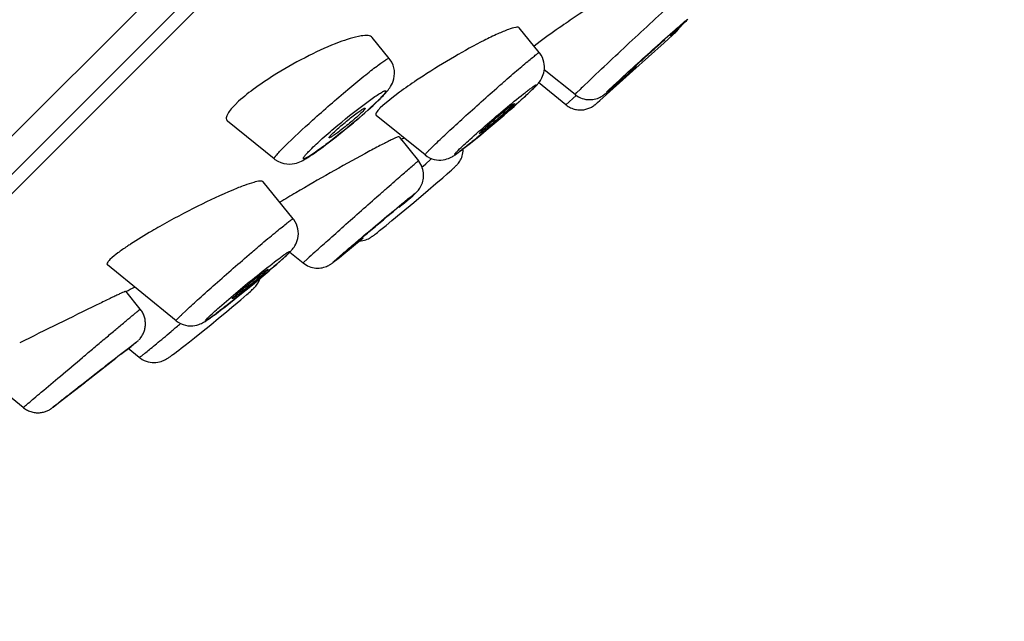
# Model space of a CAD drawing. Units: millimetres. Extents: x 72 to 9921, y -938 to 626.
# Drawn here: x 9118 to 9139, y -489 to -476 of the extents above; entities that cross this region are included whole.
import ezdxf

# ---------------------------------------------------------------- set-up
doc = ezdxf.new("R2010")
doc.units = ezdxf.units.MM
doc.header["$MEASUREMENT"] = 0
doc.layers.add('Dimensions', color=7, linetype='Continuous')
doc.styles.get("Standard").update_dxf_attribs({"font": 'helr45w_0.ttf'})
doc.dimstyles.get("Standard").update_dxf_attribs({"dimscale": 5, "dimtxt": 2.5, "dimasz": 0.8, "dimexe": 1, "dimexo": 1, "dimgap": 1, "dimtad": 2, "dimtih": 1, "dimtoh": 1, "dimdec": 0, "dimzin": 0, "dimdsep": 46, "dimtxsty": 'Standard', "dimblk": 'DOT', "dimcen": 2, "dimclrd": 1, "dimclre": 1, "dimclrt": 1, "dimadec": 0, "dimazin": 0, "dimtfac": 1, "dimtdec": 0, "dimtofl": 0, "dimtmove": 0, "dimatfit": 3, "dimfxl": 1, "dimtolj": 1, "dimtzin": 0, "dimarcsym": 0})

# ---------------------------------------------------------------- blocks, each defined once
blk = doc.blocks.new('_Dot')
at = {"color": 0, "linetype": 'ByBlock', "lineweight": -2}
blk.add_line((-0.5, 0), (-1, 0), dxfattribs=at)
at = {"color": 0, "linetype": 'ByBlock', "const_width": 0.5}
blk.add_lwpolyline([(-0.25, 0, 1), (0.25, 0, 1)], format="xyb", close=True, dxfattribs=at)
blk = doc.blocks.new('*D4')
at = {"layer": 'Dimensions', "color": 1, "lineweight": -2, "transparency": 16777216}
for p, q in [((8971.369, -404.307), (8971.369, -548.648)), ((9149.519, -466.873), (9149.519, -548.648)), ((8975.369, -543.648), (9145.519, -543.648))]:
    blk.add_line(p, q, dxfattribs=at)
at = {"layer": 'Dimensions', "color": 1, "lineweight": -2, "transparency": 16777216, "xscale": 4, "yscale": 4, "zscale": 4, "rotation": 180}
blk.add_blockref('_Dot', (8971.369, -543.648), dxfattribs=at)
at = {"layer": 'Dimensions', "color": 1, "lineweight": -2, "transparency": 16777216, "xscale": 4, "yscale": 4, "zscale": 4}
blk.add_blockref('_Dot', (9149.519, -543.648), dxfattribs=at)
at = {"layer": 'Dimensions', "color": 1, "transparency": 16777216, "insert": (9060.444, -554.898), "char_height": 12.5, "attachment_point": 5}
blk.add_mtext('\\A1;177', dxfattribs=at)
blk = doc.blocks.new('*D6')
at = {"layer": 'Dimensions', "color": 1, "lineweight": -2, "transparency": 16777216}
for p, q in [((9172.599, -416.754), (9208.502, -453.171)), ((9139.193, -514.479), (9202.143, -452.419)), ((9103.952, -484.431), (9139.854, -520.848))]:
    blk.add_line(p, q, dxfattribs=at)
at = {"layer": 'Dimensions', "color": 1, "lineweight": -2, "transparency": 16777216, "xscale": 4, "yscale": 4, "zscale": 4}
for p, rotation in [((9204.991, -449.61), 44.59235621265649), ((9136.344, -517.288), 224.5923562126565)]:
    blk.add_blockref('_Dot', p, dxfattribs=dict(at, rotation=rotation))
at = {"layer": 'Dimensions', "color": 1, "transparency": 16777216, "insert": (9186.385, -499.391), "char_height": 12.5, "attachment_point": 5}
blk.add_mtext('\\A1;%%C96', dxfattribs=at)

msp = doc.modelspace()

# ---------------------------------------------------------------- linework, layer by layer
at = {"linetype": 'Continuous'}
for p, q in [((9109.691, -486.781), (9174.427, -422.045)), ((9110.745, -486.55), (9174.196, -423.099)), ((9111.974, -485.736), (9173.382, -424.328)), ((9129.395, -476.643), (9128.962, -476.109)), ((9132.347, -476.158), (9132.441, -476.07)), ((9132.441, -476.07), (9132.501, -476.014)), ((9132.567, -475.95), (9132.483, -476.031)), ((9132.501, -476.014), (9132.535, -475.982)), ((9132.535, -475.982), (9132.563, -475.954)), ((9132.582, -475.934), (9132.567, -475.95)), ((9126.161, -476.767), (9125.795, -476.315)), ((9132.082, -476.432), (9132.267, -476.263)), ((9132.212, -476.283), (9132.347, -476.158)), ((9132.267, -476.263), (9132.311, -476.223)), ((9132.311, -476.223), (9132.328, -476.207)), ((9132.328, -476.207), (9132.335, -476.201)), ((9132.335, -476.201), (9132.341, -476.194)), ((9129.415, -476.402), (9129.282, -476.505)), ((9131.411, -477.038), (9132.082, -476.432)), ((9132.099, -476.367), (9132.088, -476.379)), ((9131.243, -477.159), (9131.482, -476.945)), ((9130.164, -477.546), (9129.503, -477.011)), ((9130.7, -477.675), (9131.411, -477.038)), ((9131.087, -477.297), (9131.243, -477.159)), ((9131.357, -477.037), (9131.368, -477.025)), ((9129.965, -477.766), (9129.375, -477.288)), ((9130.934, -477.43), (9130.996, -477.377)), ((9130.996, -477.377), (9131.087, -477.297)), ((9126.379, -477.499), (9126.179, -477.651)), ((9129.01, -477.657), (9129.084, -477.59)), ((9129.084, -477.59), (9129.153, -477.526)), ((9129.256, -477.426), (9129.174, -477.505)), ((9129.965, -477.766), (9130.187, -477.564)), ((9130.164, -477.546), (9130.202, -477.505)), ((9130.202, -477.505), (9130.273, -477.435)), ((9130.852, -477.501), (9130.872, -477.483)), ((9130.872, -477.483), (9130.895, -477.464)), ((9130.895, -477.464), (9130.934, -477.43)), ((9122.915, -477.693), (9122.839, -477.766)), ((9125.889, -477.707), (9125.705, -477.878)), ((9126.026, -477.781), (9125.968, -477.836)), ((9126.171, -477.658), (9126.026, -477.781)), ((9128.765, -477.875), (9128.85, -477.801)), ((9128.861, -477.739), (9128.828, -477.778)), ((9128.85, -477.801), (9128.932, -477.728)), ((9128.932, -477.728), (9129.01, -477.657)), ((9130.617, -477.748), (9130.627, -477.739)), ((9130.627, -477.739), (9130.649, -477.72)), ((9130.649, -477.72), (9130.7, -477.675)), ((9125.698, -477.887), (9125.756, -477.834)), ((9126.932, -478.849), (9125.879, -477.996)), ((9128.505, -478.1), (9128.635, -477.988)), ((9128.635, -477.988), (9128.765, -477.875)), ((9123.681, -478.933), (9122.674, -478.118)), ((9125.389, -478.154), (9125.452, -478.1)), ((9128.251, -478.315), (9128.376, -478.21)), ((9128.376, -478.21), (9128.505, -478.1)), ((9125.138, -478.361), (9125.2, -478.31)), ((9128.02, -478.506), (9128.132, -478.414)), ((9128.1, -478.389), (9128.133, -478.35)), ((9128.132, -478.414), (9128.251, -478.315)), ((9126.373, -478.46), (9126.791, -478.976)), ((9127.042, -478.724), (9127.158, -478.61)), ((9127.824, -478.663), (9127.885, -478.616)), ((9127.885, -478.616), (9127.95, -478.563)), ((9127.95, -478.563), (9128.02, -478.506)), ((9126.895, -479.091), (9126.95, -479.042)), ((9126.95, -479.042), (9127.053, -478.949)), ((9127.053, -478.949), (9127.075, -478.929)), ((9126.87, -479.113), (9126.895, -479.091)), ((9127.313, -479.341), (9127.411, -479.256)), ((9127.411, -479.256), (9127.47, -479.204)), ((9127.47, -479.204), (9127.503, -479.175)), ((9127.503, -479.175), (9127.531, -479.149)), ((9127.531, -479.149), (9127.555, -479.128)), ((9124.091, -480.227), (9123.443, -479.426)), ((9127.003, -479.607), (9127.168, -479.466)), ((9127.168, -479.466), (9127.313, -479.341)), ((9126.717, -479.682), (9126.628, -479.763)), ((9126.666, -479.729), (9126.689, -479.709)), ((9126.688, -479.874), (9127.003, -479.607)), ((9126.689, -479.709), (9126.708, -479.691)), ((9126.723, -479.675), (9126.717, -479.682)), ((9126.376, -479.98), (9126.455, -479.912)), ((9126.42, -480.098), (9126.688, -479.874)), ((9126.455, -479.912), (9126.549, -479.832)), ((9126.549, -479.832), (9126.623, -479.767)), ((9126.623, -479.767), (9126.666, -479.729)), ((9126.216, -480.266), (9126.42, -480.098)), ((9126.257, -480.066), (9126.255, -480.069)), ((9126.093, -480.368), (9126.216, -480.266)), ((9125.855, -480.559), (9125.879, -480.54)), ((9125.879, -480.54), (9125.907, -480.518)), ((9125.907, -480.518), (9125.954, -480.48)), ((9125.954, -480.48), (9126.009, -480.436)), ((9126.009, -480.436), (9126.093, -480.368)), ((9125.349, -480.844), (9125.599, -480.637)), ((9125.492, -480.709), (9125.495, -480.706)), ((9120.315, -480.962), (9120.188, -481.064)), ((9123.97, -480.988), (9123.906, -481.05)), ((9123.993, -480.965), (9123.97, -480.988)), ((9124.016, -480.944), (9124.305, -481.178)), ((9125.087, -481.059), (9125.185, -480.979)), ((9125.185, -480.979), (9125.349, -480.844)), ((9120.188, -481.064), (9120.142, -481.106)), ((9123.657, -481.272), (9123.737, -481.203)), ((9123.737, -481.203), (9123.812, -481.137)), ((9123.906, -481.05), (9123.766, -481.176)), ((9124.305, -481.178), (9124.315, -481.167)), ((9124.315, -481.167), (9124.397, -481.089)), ((9124.965, -481.157), (9124.982, -481.144)), ((9124.982, -481.144), (9125.001, -481.128)), ((9125.001, -481.128), (9125.034, -481.102)), ((9125.034, -481.102), (9125.087, -481.059)), ((9121.57, -482.423), (9120.087, -481.221)), ((9123.351, -481.533), (9123.485, -481.419)), ((9123.485, -481.419), (9123.573, -481.345)), ((9123.549, -481.315), (9123.528, -481.341)), ((9123.573, -481.345), (9123.657, -481.272)), ((9123.213, -481.647), (9123.351, -481.533)), ((9120.796, -482.172), (9120.485, -481.788)), ((9122.944, -481.867), (9123.077, -481.759)), ((9123.077, -481.759), (9123.213, -481.647)), ((9122.696, -482.064), (9122.817, -481.969)), ((9122.772, -482.133), (9122.887, -482.036)), ((9122.776, -481.95), (9122.797, -481.924)), ((9122.817, -481.969), (9122.944, -481.867)), ((9122.887, -482.036), (9122.961, -481.973)), ((9122.961, -481.973), (9123.029, -481.914)), ((9123.029, -481.914), (9123.091, -481.86)), ((9121.684, -482.298), (9121.792, -482.195)), ((9122.428, -482.272), (9122.487, -482.227)), ((9122.484, -482.372), (9122.651, -482.234)), ((9122.487, -482.227), (9122.552, -482.177)), ((9122.552, -482.177), (9122.622, -482.123)), ((9122.622, -482.123), (9122.696, -482.064)), ((9122.651, -482.234), (9122.772, -482.133)), ((9121.639, -482.504), (9121.663, -482.483)), ((9122.317, -482.51), (9122.484, -482.372)), ((9121.964, -482.794), (9122.114, -482.673)), ((9122.114, -482.673), (9122.317, -482.51)), ((9120.54, -483.015), (9120.715, -482.881)), ((9120.715, -482.881), (9120.642, -482.941)), ((9120.674, -482.916), (9120.698, -482.896)), ((9120.698, -482.896), (9120.712, -482.884)), ((9120.712, -482.884), (9120.72, -482.878)), ((9121.763, -482.952), (9121.859, -482.877)), ((9121.859, -482.877), (9121.964, -482.794)), ((9120.38, -483.147), (9120.597, -482.977)), ((9120.773, -483.214), (9120.537, -483.023)), ((9120.597, -482.977), (9120.674, -482.916)), ((9121.535, -483.127), (9121.578, -483.095)), ((9121.578, -483.095), (9121.625, -483.059)), ((9121.625, -483.059), (9121.677, -483.019)), ((9121.677, -483.019), (9121.763, -482.952)), ((9119.478, -483.848), (9120.266, -483.232)), ((9120.266, -483.232), (9120.266, -483.232)), ((9118.274, -484.297), (9117.188, -483.417)), ((9119.073, -484.167), (9119.597, -483.761)), ((9119.478, -483.848), (9119.478, -483.848)), ((9118.956, -484.258), (9119.073, -484.167)), ((9118.274, -484.297), (9118.275, -484.296)), ((9118.9, -484.301), (9118.907, -484.295)), ((9118.907, -484.295), (9118.921, -484.285)), ((9118.921, -484.285), (9118.956, -484.258))]:
    msp.add_line(p, q, dxfattribs=at)
for points in [[(9132.352, -476.184), (9132.357, -476.179), (9132.364, -476.172), (9132.372, -476.163), (9132.38, -476.154), (9132.389, -476.143), (9132.399, -476.131), (9132.408, -476.118), (9132.417, -476.104), (9132.427, -476.09), (9132.434, -476.077)], [(9132.563, -475.954), (9132.576, -475.942), (9132.585, -475.933)], [(9132.341, -476.194), (9132.345, -476.191), (9132.348, -476.188), (9132.352, -476.184)], [(9129.437, -477.216), (9129.452, -477.186), (9129.467, -477.154), (9129.481, -477.117), (9129.492, -477.077), (9129.501, -477.034), (9129.506, -476.99), (9129.506, -476.943), (9129.502, -476.895), (9129.494, -476.845), (9129.479, -476.796), (9129.46, -476.747), (9129.435, -476.7), (9129.404, -476.654), (9129.395, -476.643)], [(9126.172, -477.401), (9126.191, -477.372), (9126.21, -477.338), (9126.229, -477.299), (9126.246, -477.255), (9126.26, -477.205), (9126.27, -477.15), (9126.274, -477.091), (9126.271, -477.031), (9126.26, -476.97), (9126.242, -476.91), (9126.216, -476.852), (9126.183, -476.797), (9126.161, -476.767)], [(9129.285, -477.4), (9129.293, -477.392), (9129.31, -477.374), (9129.325, -477.358), (9129.34, -477.343), (9129.353, -477.328), (9129.366, -477.314)], [(9129.366, -477.314), (9129.378, -477.299), (9129.392, -477.282), (9129.406, -477.263), (9129.421, -477.242), (9129.437, -477.216)], [(9125.976, -477.626), (9126.003, -477.599), (9126.03, -477.571), (9126.054, -477.545)], [(9126.054, -477.545), (9126.077, -477.52), (9126.097, -477.497), (9126.117, -477.474), (9126.135, -477.451), (9126.154, -477.427), (9126.172, -477.401)], [(9129.153, -477.526), (9129.185, -477.497), (9129.214, -477.468), (9129.243, -477.441), (9129.269, -477.415), (9129.285, -477.399)], [(9130.164, -477.546), (9130.171, -477.551), (9130.205, -477.576), (9130.242, -477.598), (9130.279, -477.616), (9130.317, -477.631), (9130.356, -477.642), (9130.394, -477.65), (9130.433, -477.655), (9130.471, -477.657)], [(9130.471, -477.657), (9130.509, -477.657), (9130.545, -477.653), (9130.58, -477.647), (9130.614, -477.639), (9130.646, -477.629), (9130.676, -477.617), (9130.703, -477.604), (9130.726, -477.592), (9130.746, -477.581), (9130.762, -477.57), (9130.775, -477.561), (9130.784, -477.554), (9130.793, -477.548), (9130.802, -477.541), (9130.809, -477.535), (9130.817, -477.529), (9130.825, -477.522), (9130.834, -477.516), (9130.852, -477.501)], [(9125.756, -477.834), (9125.812, -477.783), (9125.865, -477.734), (9125.915, -477.685), (9125.963, -477.639), (9125.976, -477.626)], [(9129.965, -477.766), (9129.973, -477.772), (9129.996, -477.789), (9130.02, -477.805), (9130.045, -477.819), (9130.07, -477.831), (9130.095, -477.842), (9130.121, -477.852), (9130.147, -477.86), (9130.173, -477.866), (9130.199, -477.871), (9130.225, -477.875), (9130.251, -477.877), (9130.277, -477.878), (9130.302, -477.877), (9130.327, -477.875), (9130.351, -477.873), (9130.375, -477.869), (9130.398, -477.864), (9130.421, -477.858), (9130.442, -477.851), (9130.463, -477.843), (9130.483, -477.834), (9130.503, -477.825), (9130.521, -477.816), (9130.538, -477.806), (9130.553, -477.796), (9130.568, -477.787), (9130.579, -477.778), (9130.588, -477.772), (9130.595, -477.766), (9130.6, -477.762), (9130.604, -477.758), (9130.608, -477.756), (9130.611, -477.753), (9130.617, -477.748)], [(9125.452, -478.1), (9125.515, -478.047), (9125.577, -477.993), (9125.638, -477.939), (9125.698, -477.887)], [(9125.2, -478.31), (9125.263, -478.259), (9125.326, -478.207), (9125.389, -478.154)], [(9125.017, -478.458), (9125.077, -478.41), (9125.138, -478.361)], [(9124.688, -478.708), (9124.738, -478.671), (9124.791, -478.632), (9124.845, -478.591), (9124.9, -478.548), (9124.958, -478.504), (9125.017, -478.458)], [(9127.276, -478.96), (9127.322, -478.955), (9127.366, -478.947), (9127.405, -478.936), (9127.439, -478.924), (9127.469, -478.911), (9127.494, -478.898), (9127.516, -478.887), (9127.534, -478.876), (9127.551, -478.865), (9127.568, -478.854), (9127.584, -478.844), (9127.601, -478.832), (9127.618, -478.82), (9127.636, -478.807), (9127.655, -478.793), (9127.676, -478.778), (9127.697, -478.762), (9127.72, -478.745), (9127.744, -478.726), (9127.769, -478.706), (9127.824, -478.663)], [(9124.2, -479.01), (9124.235, -478.996), (9124.267, -478.981), (9124.298, -478.966), (9124.328, -478.949), (9124.36, -478.931), (9124.393, -478.911), (9124.428, -478.889), (9124.465, -478.864), (9124.505, -478.838), (9124.548, -478.809), (9124.592, -478.777), (9124.639, -478.744), (9124.688, -478.708)], [(9126.932, -478.849), (9126.979, -478.882), (9127.026, -478.909), (9127.076, -478.93), (9127.127, -478.946)], [(9127.599, -479.086), (9127.605, -479.08), (9127.614, -479.07), (9127.625, -479.058), (9127.637, -479.044), (9127.65, -479.028), (9127.665, -479.008), (9127.681, -478.984), (9127.696, -478.958), (9127.71, -478.93), (9127.723, -478.901), (9127.734, -478.869), (9127.743, -478.836), (9127.75, -478.802), (9127.755, -478.766), (9127.757, -478.73), (9127.757, -478.716)], [(9123.681, -478.933), (9123.696, -478.945), (9123.757, -478.984), (9123.822, -479.014), (9123.889, -479.034), (9123.954, -479.044), (9124.013, -479.046), (9124.068, -479.043), (9124.118, -479.034), (9124.161, -479.023), (9124.2, -479.01)], [(9126.822, -479.563), (9126.838, -479.537), (9126.852, -479.51), (9126.865, -479.48), (9126.877, -479.449), (9126.886, -479.416), (9126.894, -479.383), (9126.899, -479.348), (9126.902, -479.312), (9126.902, -479.275), (9126.9, -479.238), (9126.894, -479.201), (9126.886, -479.163), (9126.874, -479.126), (9126.86, -479.089), (9126.842, -479.053), (9126.821, -479.018), (9126.797, -478.984), (9126.791, -478.976)], [(9127.127, -478.946), (9127.177, -478.956), (9127.228, -478.96), (9127.276, -478.96)], [(9127.555, -479.128), (9127.565, -479.118), (9127.575, -479.109), (9127.584, -479.101), (9127.592, -479.092), (9127.599, -479.086)], [(9126.708, -479.691), (9126.717, -479.684), (9126.725, -479.676), (9126.733, -479.668), (9126.741, -479.661), (9126.749, -479.653)], [(9126.749, -479.653), (9126.75, -479.652), (9126.758, -479.644), (9126.768, -479.633), (9126.779, -479.62), (9126.792, -479.605), (9126.807, -479.585), (9126.822, -479.563)], [(9124.128, -480.808), (9124.146, -480.775), (9124.164, -480.738), (9124.179, -480.695), (9124.191, -480.649), (9124.2, -480.6), (9124.203, -480.548), (9124.201, -480.496), (9124.193, -480.443), (9124.179, -480.391), (9124.16, -480.34), (9124.134, -480.29), (9124.103, -480.243), (9124.091, -480.227)], [(9125.765, -480.625), (9125.776, -480.617), (9125.787, -480.61), (9125.796, -480.603), (9125.805, -480.597), (9125.814, -480.59), (9125.824, -480.583), (9125.834, -480.576), (9125.855, -480.559)], [(9125.513, -480.708), (9125.523, -480.707), (9125.559, -480.704), (9125.593, -480.697)], [(9125.593, -480.697), (9125.626, -480.689), (9125.658, -480.679), (9125.686, -480.667), (9125.711, -480.656), (9125.732, -480.644), (9125.751, -480.634), (9125.765, -480.625)], [(9123.812, -481.137), (9123.847, -481.106), (9123.879, -481.076), (9123.91, -481.048), (9123.939, -481.021), (9123.966, -480.996), (9123.991, -480.971), (9124.007, -480.955)], [(9124.007, -480.956), (9124.008, -480.954), (9124.023, -480.939), (9124.037, -480.925), (9124.05, -480.91), (9124.064, -480.895), (9124.078, -480.879)], [(9124.078, -480.879), (9124.093, -480.86), (9124.11, -480.836), (9124.128, -480.808)], [(9124.305, -481.178), (9124.335, -481.2), (9124.368, -481.222), (9124.403, -481.24), (9124.438, -481.255)], [(9124.581, -481.288), (9124.617, -481.289), (9124.652, -481.288), (9124.685, -481.285), (9124.718, -481.28), (9124.75, -481.272), (9124.78, -481.263), (9124.808, -481.253), (9124.834, -481.241), (9124.857, -481.23), (9124.875, -481.22), (9124.89, -481.21), (9124.903, -481.202), (9124.913, -481.195), (9124.921, -481.19), (9124.928, -481.184), (9124.936, -481.179), (9124.943, -481.174), (9124.95, -481.168), (9124.965, -481.157)], [(9124.438, -481.255), (9124.473, -481.268), (9124.51, -481.277), (9124.546, -481.284), (9124.581, -481.288)], [(9123.239, -481.724), (9123.245, -481.717), (9123.257, -481.705), (9123.27, -481.691), (9123.284, -481.675), (9123.299, -481.657), (9123.315, -481.636), (9123.333, -481.61), (9123.351, -481.579), (9123.367, -481.544), (9123.382, -481.506), (9123.383, -481.506)], [(9123.091, -481.86), (9123.119, -481.835), (9123.145, -481.812), (9123.169, -481.79), (9123.19, -481.77), (9123.21, -481.752), (9123.23, -481.733), (9123.24, -481.723)], [(9120.827, -482.759), (9120.837, -482.743), (9120.847, -482.726), (9120.856, -482.709), (9120.864, -482.691), (9120.872, -482.672), (9120.879, -482.653), (9120.886, -482.633), (9120.892, -482.613), (9120.897, -482.592), (9120.901, -482.571), (9120.904, -482.549), (9120.906, -482.527), (9120.907, -482.505), (9120.908, -482.483), (9120.907, -482.461), (9120.905, -482.438), (9120.903, -482.416), (9120.899, -482.393), (9120.894, -482.371), (9120.888, -482.348), (9120.881, -482.326), (9120.873, -482.304), (9120.864, -482.283), (9120.854, -482.261), (9120.843, -482.24), (9120.831, -482.22), (9120.817, -482.2), (9120.803, -482.181), (9120.796, -482.172)], [(9121.875, -482.535), (9121.925, -482.533), (9121.973, -482.527), (9122.017, -482.518), (9122.056, -482.506), (9122.088, -482.494), (9122.116, -482.481), (9122.14, -482.469), (9122.16, -482.458), (9122.178, -482.447), (9122.196, -482.437), (9122.213, -482.426), (9122.23, -482.414), (9122.247, -482.403), (9122.266, -482.39), (9122.285, -482.376), (9122.306, -482.362), (9122.327, -482.346), (9122.35, -482.329), (9122.375, -482.311), (9122.428, -482.272)], [(9121.57, -482.423), (9121.616, -482.455), (9121.665, -482.483), (9121.717, -482.505), (9121.77, -482.521)], [(9121.77, -482.521), (9121.823, -482.531), (9121.875, -482.535)], [(9120.72, -482.878), (9120.724, -482.874), (9120.729, -482.871), (9120.733, -482.867), (9120.739, -482.861), (9120.747, -482.854), (9120.756, -482.846), (9120.761, -482.841)], [(9120.763, -482.839), (9120.772, -482.83), (9120.783, -482.818), (9120.795, -482.804), (9120.806, -482.789), (9120.817, -482.775), (9120.827, -482.759)], [(9120.773, -483.214), (9120.798, -483.233), (9120.838, -483.259), (9120.879, -483.28), (9120.922, -483.298), (9120.966, -483.311), (9121.009, -483.32), (9121.052, -483.325), (9121.094, -483.326), (9121.134, -483.324), (9121.173, -483.319), (9121.21, -483.311), (9121.243, -483.302), (9121.273, -483.291), (9121.3, -483.28), (9121.323, -483.269), (9121.342, -483.259), (9121.359, -483.249), (9121.374, -483.24), (9121.389, -483.231), (9121.402, -483.222), (9121.416, -483.213), (9121.431, -483.203), (9121.446, -483.192), (9121.462, -483.18), (9121.479, -483.168), (9121.497, -483.155), (9121.535, -483.127)], [(9118.275, -484.297), (9118.278, -484.299), (9118.299, -484.315), (9118.321, -484.33), (9118.343, -484.343), (9118.366, -484.355), (9118.389, -484.366), (9118.412, -484.376), (9118.436, -484.384), (9118.46, -484.391), (9118.483, -484.397), (9118.507, -484.401), (9118.531, -484.405), (9118.555, -484.407), (9118.578, -484.408), (9118.601, -484.408), (9118.624, -484.407), (9118.647, -484.405), (9118.669, -484.402), (9118.69, -484.398), (9118.711, -484.393), (9118.732, -484.387), (9118.751, -484.381), (9118.77, -484.374), (9118.788, -484.367), (9118.805, -484.359), (9118.822, -484.351), (9118.837, -484.342), (9118.85, -484.335), (9118.86, -484.328), (9118.869, -484.322), (9118.876, -484.317), (9118.882, -484.314), (9118.886, -484.311), (9118.889, -484.308), (9118.893, -484.306), (9118.9, -484.301)]]:
    msp.add_lwpolyline(points, dxfattribs=at)
for centre, radius, start, end in [((9120.224, -463.071), 17.839, 312.8026, 313.4079), ((9144.122, -491.726), 19.9, 133.6786, 134.1), ((9123.285, -471.277), 8.571, 312.4276, 313.398), ((9127.936, -476.104), 1.868, 314.9446, 316.1578), ((9122.996, -474.711), 4.165, 313.9934, 314.9685), ((9123.811, -475.528), 3.01, 314.9812, 315.9092), ((9129.001, -481.189), 4.525, 128.5801, 128.7106), ((9068.638, -380.992), 113.355, 300.64062, 300.68601), ((9149.169, -522.149), 49.306, 118.5131, 120.4938), ((9142.871, -511.499), 36.933, 120.4578, 121.0874), ((9115.48, -467.068), 16.895, 310.6988, 311.2879), ((9139.548, -497.57), 22.387, 132.0375, 132.5935), ((9068.638, -380.992), 113.355, 297.22035, 297.32609), ((9202.796, -652.577), 189.596, 115.9398, 116.50024), ((9124.308, -485.007), 3.771, 134.0906, 134.9702), ((9097.533, -453.884), 37.126, 308.2316, 308.496)]:
    msp.add_arc(centre, radius, start, end, dxfattribs=at)
for points, knots in [([(9131.392, -475.084), (9131.286, -475.149), (9130.838, -475.427), (9130.397, -475.717), (9130.063, -475.944)], [0, 0, 0, 0, 0.235281, 1, 1, 1, 1]), ([(9130.378, -477.334), (9130.694, -477.032), (9131.349, -476.42), (9132.006, -475.81), (9132.345, -475.501)], [0, 0, 0, 0, 0.488025, 1, 1, 1, 1]), ([(9132.323, -476.149), (9132.368, -476.11), (9132.407, -476.074), (9132.619, -475.895), (9132.582, -475.934)], [0, 0, 0, 0, 0.526245, 1, 1, 1, 1]), ([(9128.962, -476.109), (9128.956, -476.101), (9128.929, -476.093), (9128.85, -476.102), (9128.701, -476.15), (9128.476, -476.246), (9128.305, -476.33), (9128.21, -476.378)], [0, 0, 0, 0, 0.035694, 0.095243, 0.297378, 0.604484, 1, 1, 1, 1]), ([(9130.063, -475.944), (9130.001, -475.986), (9129.783, -476.136), (9129.567, -476.289), (9129.415, -476.402)], [0, 0, 0, 0, 0.282029, 1, 1, 1, 1]), ([(9125.795, -476.315), (9125.775, -476.291), (9125.687, -476.266), (9125.444, -476.293), (9125.235, -476.362), (9125.081, -476.42)], [0, 0, 0, 0, 0.125937, 0.333232, 1, 1, 1, 1]), ([(9130.84, -477.499), (9130.913, -477.426), (9131.12, -477.235), (9131.612, -476.783), (9132.033, -476.405), (9132.323, -476.149)], [0, 0, 0, 0, 0.153731, 0.421473, 1, 1, 1, 1]), ([(9125.081, -476.42), (9124.86, -476.503), (9124.404, -476.711), (9123.967, -476.955), (9123.741, -477.094)], [0, 0, 0, 0, 0.470359, 1, 1, 1, 1]), ([(9128.21, -476.378), (9127.992, -476.489), (9127.545, -476.737), (9127.111, -477.004), (9126.889, -477.149)], [0, 0, 0, 0, 0.480251, 1, 1, 1, 1]), ([(9131.368, -477.025), (9131.416, -476.977), (9131.508, -476.895), (9131.642, -476.771), (9131.769, -476.656), (9131.875, -476.561), (9131.953, -476.492), (9132.001, -476.45), (9132.04, -476.415), (9132.068, -476.392), (9132.083, -476.379), (9132.092, -476.372), (9132.096, -476.37), (9132.099, -476.367), (9132.099, -476.367)], [0, 0, 0, 0, 0.207756, 0.374833, 0.556948, 0.73065, 0.807253, 0.873581, 0.927572, 0.967379, 0.981576, 0.991802, 0.99794, 1, 1, 1, 1]), ([(9127.158, -478.61), (9127.247, -478.525), (9127.449, -478.336), (9127.778, -478.033), (9128.144, -477.703), (9128.456, -477.426), (9128.698, -477.214), (9128.863, -477.071), (9129.01, -476.945), (9129.137, -476.838), (9129.239, -476.754), (9129.31, -476.698), (9129.351, -476.667), (9129.373, -476.652), (9129.385, -476.645), (9129.393, -476.641), (9129.395, -476.643)], [0, 0, 0, 0, 0.123765, 0.278584, 0.449427, 0.619735, 0.699501, 0.773066, 0.838637, 0.894627, 0.939669, 0.972662, 0.984385, 0.992843, 0.997999, 1, 1, 1, 1]), ([(9123.903, -478.668), (9124.099, -478.472), (9124.428, -478.17), (9124.886, -477.764), (9125.255, -477.448), (9125.549, -477.204), (9125.759, -477.037), (9125.889, -476.937), (9125.993, -476.86), (9126.077, -476.803), (9126.121, -476.777), (9126.156, -476.761), (9126.161, -476.767)], [0, 0, 0, 0, 0.281119, 0.451904, 0.62146, 0.773698, 0.838735, 0.894247, 0.938952, 0.971781, 0.99207, 1, 1, 1, 1]), ([(9123.741, -477.094), (9123.583, -477.191), (9123.299, -477.379), (9123.03, -477.588), (9122.915, -477.693)], [0, 0, 0, 0, 0.543826, 1, 1, 1, 1]), ([(9126.889, -477.149), (9126.843, -477.179), (9126.671, -477.292), (9126.501, -477.41), (9126.379, -477.499)], [0, 0, 0, 0, 0.265969, 1, 1, 1, 1]), ([(9129.053, -477.533), (9129.081, -477.511), (9129.133, -477.47), (9129.204, -477.417), (9129.254, -477.38), (9129.286, -477.359), (9129.303, -477.348), (9129.316, -477.341), (9129.324, -477.336), (9129.332, -477.336), (9129.33, -477.344), (9129.324, -477.351), (9129.315, -477.364), (9129.301, -477.38), (9129.29, -477.391), (9129.283, -477.398)], [0, 0, 0, 0, 0.258473, 0.471921, 0.636026, 0.698466, 0.747496, 0.782952, 0.804881, 0.814781, 0.825552, 0.848708, 0.885555, 0.936091, 1, 1, 1, 1]), ([(9125.734, -477.674), (9125.774, -477.645), (9125.845, -477.595), (9125.931, -477.538), (9125.989, -477.503), (9126.022, -477.485), (9126.049, -477.472), (9126.069, -477.465), (9126.083, -477.462), (9126.093, -477.47), (9126.088, -477.484), (9126.073, -477.511), (9126.033, -477.559), (9125.996, -477.599), (9125.973, -477.623)], [0, 0, 0, 0, 0.237043, 0.427701, 0.503714, 0.566091, 0.614488, 0.648778, 0.669781, 0.682534, 0.701212, 0.732823, 0.838567, 1, 1, 1, 1]), ([(9129.068, -477.604), (9128.986, -477.679), (9128.806, -477.84), (9128.525, -478.084), (9128.279, -478.292), (9128.086, -478.452), (9127.956, -478.558), (9127.84, -478.65), (9127.743, -478.726), (9127.674, -478.778), (9127.63, -478.809), (9127.606, -478.825), (9127.588, -478.834), (9127.578, -478.841), (9127.568, -478.84), (9127.574, -478.829), (9127.582, -478.818), (9127.598, -478.8), (9127.619, -478.777), (9127.636, -478.76), (9127.645, -478.751)], [0, 0, 0, 0, 0.162474, 0.350488, 0.541838, 0.6317, 0.714123, 0.786676, 0.847217, 0.893964, 0.911701, 0.925515, 0.935334, 0.94114, 0.943408, 0.946816, 0.954116, 0.965479, 0.980817, 1, 1, 1, 1]), ([(9127.645, -478.751), (9127.728, -478.669), (9127.937, -478.477), (9128.403, -478.068), (9128.789, -477.742), (9129.053, -477.533)], [0, 0, 0, 0, 0.186996, 0.457024, 1, 1, 1, 1]), ([(9122.839, -477.766), (9122.8, -477.804), (9122.736, -477.874), (9122.669, -477.973), (9122.637, -478.058), (9122.659, -478.106), (9122.674, -478.118)], [0, 0, 0, 0, 0.385692, 0.669993, 0.859527, 1, 1, 1, 1]), ([(9124.461, -478.738), (9124.544, -478.655), (9124.739, -478.475), (9125.159, -478.115), (9125.5, -477.842), (9125.734, -477.674)], [0, 0, 0, 0, 0.212128, 0.478622, 1, 1, 1, 1]), ([(9128.828, -477.778), (9128.773, -477.833), (9128.675, -477.92), (9128.534, -478.044), (9128.412, -478.148), (9128.312, -478.23), (9128.239, -478.289), (9128.194, -478.325), (9128.158, -478.352), (9128.129, -478.374), (9128.113, -478.382), (9128.102, -478.391), (9128.1, -478.389)], [0, 0, 0, 0, 0.245379, 0.414174, 0.589589, 0.752023, 0.822601, 0.883367, 0.932598, 0.969016, 0.991551, 1, 1, 1, 1]), ([(9128.133, -478.35), (9128.188, -478.295), (9128.287, -478.207), (9128.428, -478.084), (9128.55, -477.979), (9128.65, -477.896), (9128.723, -477.838), (9128.768, -477.802), (9128.804, -477.775), (9128.833, -477.753), (9128.847, -477.746), (9128.859, -477.737), (9128.861, -477.739)], [0, 0, 0, 0, 0.246306, 0.415708, 0.591592, 0.754187, 0.824691, 0.885263, 0.93418, 0.970161, 0.992148, 1, 1, 1, 1]), ([(9125.705, -477.878), (9125.515, -478.049), (9125.224, -478.293), (9124.844, -478.592), (9124.603, -478.769), (9124.443, -478.876), (9124.356, -478.922), (9124.328, -478.931), (9124.315, -478.933), (9124.308, -478.924), (9124.313, -478.911), (9124.322, -478.894), (9124.338, -478.872), (9124.36, -478.845), (9124.401, -478.799), (9124.436, -478.763), (9124.461, -478.738)], [0, 0, 0, 0, 0.382607, 0.569772, 0.724871, 0.830195, 0.860339, 0.869507, 0.875068, 0.878781, 0.884552, 0.893999, 0.907415, 0.924847, 0.946224, 1, 1, 1, 1]), ([(9125.574, -477.924), (9125.515, -477.984), (9125.414, -478.073), (9125.273, -478.192), (9125.158, -478.284), (9125.053, -478.365), (9124.975, -478.42), (9124.924, -478.453), (9124.898, -478.468), (9124.881, -478.476), (9124.87, -478.479), (9124.868, -478.477)], [0, 0, 0, 0, 0.278487, 0.447811, 0.61648, 0.768514, 0.889603, 0.934908, 0.968578, 0.990129, 1, 1, 1, 1]), ([(9124.933, -478.393), (9124.993, -478.333), (9125.095, -478.243), (9125.238, -478.123), (9125.353, -478.03), (9125.459, -477.949), (9125.543, -477.889), (9125.601, -477.853), (9125.627, -477.84), (9125.639, -477.839), (9125.64, -477.841)], [0, 0, 0, 0, 0.281102, 0.451901, 0.62161, 0.773884, 0.894153, 0.971116, 0.991315, 1, 1, 1, 1]), ([(9125.64, -477.841), (9125.642, -477.844), (9125.636, -477.855), (9125.624, -477.871), (9125.602, -477.896), (9125.584, -477.914), (9125.574, -477.924)], [0, 0, 0, 0, 0.0881, 0.283826, 0.590743, 1, 1, 1, 1]), ([(9125.968, -477.836), (9125.949, -477.854), (9125.918, -477.889), (9125.881, -477.933), (9125.864, -477.984), (9125.879, -477.996)], [0, 0, 0, 0, 0.409386, 0.706467, 1, 1, 1, 1]), ([(9124.868, -478.477), (9124.866, -478.475), (9124.871, -478.462), (9124.882, -478.448), (9124.905, -478.422), (9124.923, -478.403), (9124.933, -478.393)], [0, 0, 0, 0, 0.0801, 0.271602, 0.581365, 1, 1, 1, 1]), ([(9126.373, -478.46), (9126.369, -478.455), (9126.344, -478.466), (9126.307, -478.477), (9126.241, -478.508), (9126.156, -478.548), (9126.049, -478.602), (9125.872, -478.694), (9125.731, -478.769), (9125.633, -478.823)], [0, 0, 0, 0, 0.020801, 0.073987, 0.159428, 0.275627, 0.420469, 0.591387, 1, 1, 1, 1]), ([(9123.681, -478.933), (9123.674, -478.928), (9123.698, -478.891), (9123.732, -478.848), (9123.809, -478.762), (9123.868, -478.703), (9123.903, -478.668)], [0, 0, 0, 0, 0.070895, 0.261501, 0.574231, 1, 1, 1, 1]), ([(9126.932, -478.849), (9126.929, -478.846), (9126.943, -478.83), (9126.958, -478.81), (9126.997, -478.77), (9127.025, -478.741), (9127.042, -478.724)], [0, 0, 0, 0, 0.066248, 0.255322, 0.568244, 1, 1, 1, 1]), ([(9124.558, -480.943), (9124.65, -480.86), (9124.857, -480.674), (9125.192, -480.375), (9125.56, -480.049), (9125.872, -479.773), (9126.113, -479.561), (9126.275, -479.419), (9126.421, -479.292), (9126.545, -479.184), (9126.634, -479.107), (9126.692, -479.057), (9126.726, -479.028), (9126.752, -479.007), (9126.772, -478.988), (9126.783, -478.983), (9126.79, -478.975), (9126.791, -478.976)], [0, 0, 0, 0, 0.125281, 0.28081, 0.451691, 0.621628, 0.701134, 0.774428, 0.839734, 0.89549, 0.94033, 0.958315, 0.973178, 0.984839, 0.993229, 0.998284, 1, 1, 1, 1]), ([(9123.443, -479.426), (9123.437, -479.42), (9123.414, -479.411), (9123.345, -479.413), (9123.218, -479.444), (9123.023, -479.51), (9122.874, -479.57), (9122.791, -479.605)], [0, 0, 0, 0, 0.038007, 0.098924, 0.300935, 0.605837, 1, 1, 1, 1]), ([(9122.791, -479.605), (9122.536, -479.711), (9122.005, -479.963), (9121.487, -480.239), (9121.217, -480.392)], [0, 0, 0, 0, 0.471005, 1, 1, 1, 1]), ([(9126.487, -479.861), (9126.522, -479.832), (9126.577, -479.787), (9126.668, -479.716), (9126.686, -479.698), (9126.726, -479.672), (9126.723, -479.675)], [0, 0, 0, 0, 0.449721, 0.773737, 0.959451, 1, 1, 1, 1]), ([(9124.948, -481.164), (9124.969, -481.143), (9125.036, -481.085), (9125.164, -480.972), (9125.346, -480.817), (9125.65, -480.558), (9126.034, -480.235), (9126.344, -479.978), (9126.487, -479.861)], [0, 0, 0, 0, 0.044523, 0.131464, 0.253706, 0.401353, 0.724476, 1, 1, 1, 1]), ([(9125.495, -480.706), (9125.509, -480.692), (9125.554, -480.653), (9125.641, -480.578), (9125.76, -480.476), (9125.896, -480.362), (9126.01, -480.267), (9126.095, -480.196), (9126.149, -480.152), (9126.193, -480.116), (9126.223, -480.092), (9126.24, -480.078), (9126.249, -480.071), (9126.254, -480.069), (9126.257, -480.065), (9126.258, -480.066)], [0, 0, 0, 0, 0.059324, 0.179935, 0.344974, 0.531374, 0.713071, 0.794082, 0.864661, 0.922299, 0.964968, 0.980213, 0.991161, 0.997751, 1, 1, 1, 1]), ([(9121.792, -482.195), (9121.882, -482.111), (9122.088, -481.923), (9122.425, -481.622), (9122.8, -481.292), (9123.122, -481.014), (9123.372, -480.802), (9123.541, -480.659), (9123.693, -480.532), (9123.824, -480.424), (9123.931, -480.339), (9124.003, -480.283), (9124.046, -480.252), (9124.069, -480.236), (9124.081, -480.23), (9124.09, -480.226), (9124.091, -480.227)], [0, 0, 0, 0, 0.122193, 0.276226, 0.446912, 0.617551, 0.697609, 0.771518, 0.837452, 0.893801, 0.939166, 0.972421, 0.984248, 0.992781, 0.997981, 1, 1, 1, 1]), ([(9121.217, -480.392), (9121.16, -480.424), (9120.947, -480.547), (9120.738, -480.674), (9120.588, -480.773)], [0, 0, 0, 0, 0.268388, 1, 1, 1, 1]), ([(9120.588, -480.773), (9120.562, -480.789), (9120.47, -480.85), (9120.379, -480.914), (9120.315, -480.962)], [0, 0, 0, 0, 0.275483, 1, 1, 1, 1]), ([(9123.745, -481.114), (9123.794, -481.077), (9123.857, -481.029), (9123.943, -480.97), (9123.976, -480.946), (9124.039, -480.914), (9124.003, -480.954), (9123.993, -480.965)], [0, 0, 0, 0, 0.481306, 0.655225, 0.780455, 0.879249, 1, 1, 1, 1]), ([(9120.142, -481.106), (9120.129, -481.119), (9120.108, -481.142), (9120.085, -481.174), (9120.075, -481.202), (9120.082, -481.217), (9120.087, -481.221)], [0, 0, 0, 0, 0.390973, 0.674207, 0.861228, 1, 1, 1, 1]), ([(9123.766, -481.176), (9123.685, -481.248), (9123.506, -481.402), (9123.224, -481.638), (9122.93, -481.878), (9122.692, -482.068), (9122.52, -482.201), (9122.414, -482.281), (9122.328, -482.344), (9122.27, -482.384), (9122.235, -482.407), (9122.218, -482.415), (9122.208, -482.422), (9122.199, -482.419), (9122.207, -482.409), (9122.214, -482.398), (9122.231, -482.38), (9122.244, -482.367), (9122.251, -482.36)], [0, 0, 0, 0, 0.156801, 0.340395, 0.529966, 0.704286, 0.779509, 0.843866, 0.895508, 0.93295, 0.946011, 0.95519, 0.960486, 0.962504, 0.966111, 0.973529, 0.984848, 1, 1, 1, 1]), ([(9122.251, -482.36), (9122.331, -482.28), (9122.548, -482.089), (9123.042, -481.669), (9123.458, -481.331), (9123.745, -481.114)], [0, 0, 0, 0, 0.174119, 0.44475, 1, 1, 1, 1]), ([(9123.528, -481.341), (9123.476, -481.394), (9123.378, -481.477), (9123.236, -481.597), (9123.108, -481.701), (9123.003, -481.786), (9122.926, -481.846), (9122.877, -481.883), (9122.838, -481.911), (9122.807, -481.934), (9122.79, -481.943), (9122.778, -481.952), (9122.776, -481.95)], [0, 0, 0, 0, 0.229029, 0.396812, 0.574787, 0.741817, 0.814939, 0.878095, 0.929466, 0.967522, 0.99115, 1, 1, 1, 1]), ([(9122.797, -481.924), (9122.85, -481.871), (9122.948, -481.788), (9123.09, -481.667), (9123.219, -481.562), (9123.325, -481.478), (9123.402, -481.418), (9123.45, -481.381), (9123.489, -481.353), (9123.52, -481.33), (9123.535, -481.322), (9123.548, -481.313), (9123.549, -481.315)], [0, 0, 0, 0, 0.230189, 0.398782, 0.577402, 0.744676, 0.817712, 0.880619, 0.93158, 0.969056, 0.991958, 1, 1, 1, 1]), ([(9120.485, -481.788), (9120.484, -481.787), (9120.479, -481.79), (9120.472, -481.792), (9120.458, -481.798), (9120.429, -481.81), (9120.381, -481.833), (9120.309, -481.866), (9120.219, -481.909), (9120.068, -481.982), (9119.947, -482.04), (9119.861, -482.082)], [0, 0, 0, 0, 0.004876, 0.018102, 0.039709, 0.069634, 0.154008, 0.269617, 0.414477, 0.586304, 1, 1, 1, 1]), ([(9118.275, -484.296), (9118.285, -484.286), (9118.322, -484.256), (9118.398, -484.19), (9118.517, -484.089), (9118.747, -483.894), (9119.097, -483.599), (9119.474, -483.281), (9119.792, -483.013), (9120.023, -482.819), (9120.234, -482.641), (9120.396, -482.506), (9120.51, -482.41), (9120.583, -482.349), (9120.645, -482.297), (9120.697, -482.254), (9120.738, -482.22), (9120.766, -482.197), (9120.781, -482.184), (9120.789, -482.177), (9120.794, -482.175), (9120.796, -482.172), (9120.796, -482.172)], [0, 0, 0, 0, 0.012523, 0.043448, 0.091582, 0.155088, 0.317997, 0.507822, 0.604084, 0.696459, 0.781488, 0.855985, 0.888375, 0.917118, 0.941922, 0.96255, 0.978815, 0.990538, 0.99466, 0.997615, 0.999396, 1, 1, 1, 1]), ([(9121.57, -482.423), (9121.568, -482.421), (9121.577, -482.41), (9121.587, -482.396), (9121.612, -482.369), (9121.631, -482.35), (9121.643, -482.339)], [0, 0, 0, 0, 0.067856, 0.256001, 0.567626, 1, 1, 1, 1]), ([(9120.773, -483.214), (9120.775, -483.216), (9120.783, -483.21), (9120.794, -483.204), (9120.815, -483.188), (9120.843, -483.167), (9120.878, -483.14), (9120.938, -483.092), (9121.028, -483.018), (9121.154, -482.914), (9121.301, -482.791), (9121.465, -482.652), (9121.58, -482.554), (9121.639, -482.504)], [0, 0, 0, 0, 0.005292, 0.019102, 0.04156, 0.072593, 0.112014, 0.159567, 0.277971, 0.424976, 0.597122, 0.7903, 1, 1, 1, 1]), ([(9118.897, -484.302), (9118.913, -484.286), (9118.978, -484.239), (9119.105, -484.134), (9119.302, -483.981), (9119.546, -483.789), (9119.814, -483.58), (9120.148, -483.319), (9120.39, -483.131), (9120.54, -483.015)], [0, 0, 0, 0, 0.031926, 0.11383, 0.237533, 0.391007, 0.559641, 0.727623, 1, 1, 1, 1])]:
    msp.add_open_spline(points, degree=3, knots=knots, dxfattribs=at)

# ---------------------------------------------------------------- dimensions: what is measured, and where the dimension line sits
at = {"layer": 'Dimensions'}
dim = msp.add_linear_dim(base=(9149.519, -543.648), p1=(8971.369, -399.307), p2=(9149.519, -461.873), text='177', dimstyle='Standard', dxfattribs=at)
dim.commit()
dim.dimension.update_dxf_attribs({"geometry": '*D4', "text_midpoint": (9060.444, -554.898)})
dim = msp.add_aligned_dim(p1=(9100.442, -480.87), p2=(9169.089, -413.193), distance=-51.139, text='%%C<>', dimstyle='Standard', dxfattribs=at)
dim.commit()
dim.dimension.update_dxf_attribs({"geometry": '*D6', "text_midpoint": (9186.385, -499.391)})

doc.saveas('drawing.dxf')
